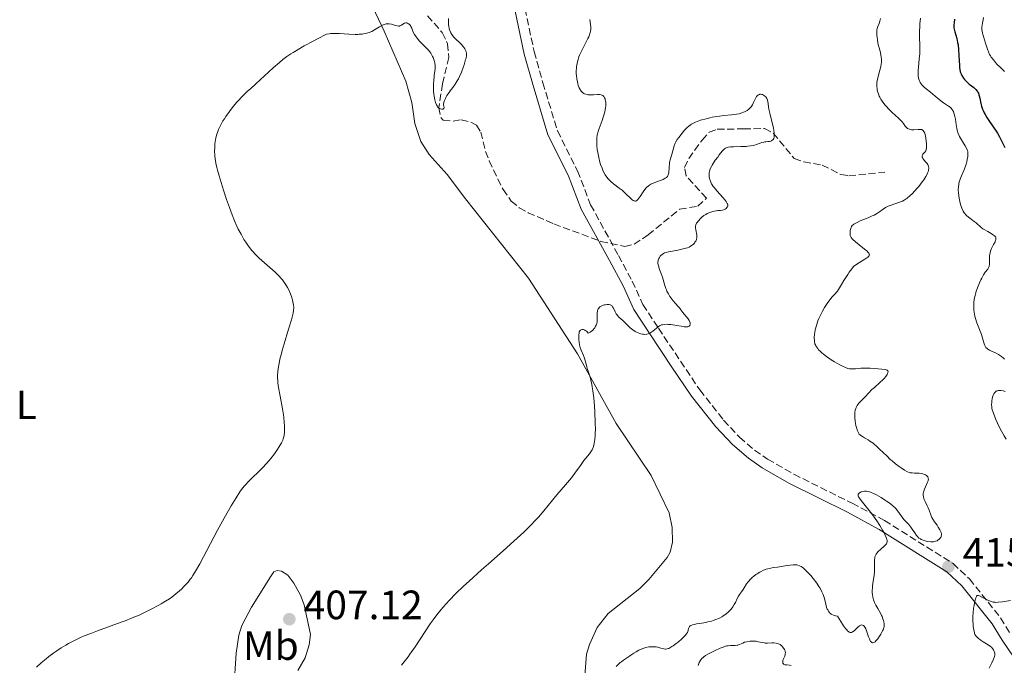
# Model space of a CAD drawing. Units: metres. Extents: x 628939 to 631599, y 4674098 to 4676460.
# Drawn here: x 629732 to 629973, y 4674745 to 4674903 of the extents above; entities that cross this region are included whole.
import ezdxf
from ezdxf.enums import TextEntityAlignment as Align

# ---------------------------------------------------------------- set-up
doc = ezdxf.new("R2010")
doc.units = ezdxf.units.M
doc.header["$MEASUREMENT"] = 0
doc.linetypes.add('DGN Style 3', pattern=[2.435891, 1.739922, -0.695969])
for name, color, linetype, lineweight in [('Barranco lineal', 142, 'DGN Style 3', 13), ('Camino', 7, 'DGN Style 3', 0), ('Cota de punto acotado terreno', 7, 'Continuous', 0), ('Curva de nivel directora', 30, 'Continuous', 30), ('Curva de nivel intermedia', 30, 'Continuous', 0), ('Etiqueta de uso rústico', 92, 'Continuous', 0), ('Línea de cambio de uso (parcela vista)', 92, 'Continuous', 0), ('Margen derecho', 7, 'Continuous', 0), ('Pozo puntual', 7, 'Continuous', 0), ('Punto acotado terreno (símbolo)', 7, 'Continuous', 0)]:
    doc.layers.add(name, color=color, linetype=linetype, lineweight=lineweight)
doc.styles.add('Style-Arial', font='arial.ttf')

# ---------------------------------------------------------------- blocks, each defined once
blk = doc.blocks.new('5PATER')
at = {"layer": 'Pozo puntual', "linetype": 'Continuous', "lineweight": 0}
h = blk.add_hatch(color=51, dxfattribs=at)
edge = h.paths.add_edge_path()
edge.add_ellipse((0, 0), major_axis=(-0.11, -0.111), ratio=0.999422, start_angle=0, end_angle=360)

msp = doc.modelspace()

# ---------------------------------------------------------------- linework, layer by layer
at = {"layer": 'Barranco lineal', "color": 142, "linetype": 'DGN Style 3', "lineweight": 13}
for points in [[(629832.12, 4674904.38, 403.48), (629835.71, 4674900.25, 403.73), (629837.02, 4674897.53, 403.84), (629837.36, 4674894.18, 403.98), (629835.77, 4674887.69, 404.22), (629834.85, 4674881.88, 404.93), (629835.36, 4674879.48, 404.9), (629835.92, 4674878.84, 404.93), (629838.39, 4674878.6, 405.19), (629840.34, 4674878.91, 405.41), (629842.74, 4674878.37, 405.77), (629844.11, 4674877.62, 405.89), (629845.16, 4674875.93, 405.89), (629846.27, 4674871.19, 405.89), (629847.21, 4674868.88, 405.92), (629850.59, 4674861.87, 406.22), (629852.6, 4674859.04, 406.36), (629854.55, 4674857.42, 406.53), (629856.71, 4674856.2, 406.74), (629863.06, 4674853.47, 406.86), (629874.56, 4674849.16, 406.94), (629880.37, 4674847.94, 407.08), (629882.71, 4674848.46, 407.27), (629886.11, 4674850.77, 407.55), (629893.82, 4674857.03, 407.55), (629898.24, 4674857.79, 407.79), (629900.36, 4674859.73, 407.77), (629895.39, 4674865.23, 408.27), (629895.02, 4674867.26, 408.51)], [(629895.02, 4674867.26, 408.51), (629896.04, 4674869.47, 408.53), (629899.3, 4674873.95, 408.66), (629901.05, 4674875.86, 408.87), (629903.03, 4674876.59, 408.99), (629909.49, 4674876.7, 408.75), (629914.6, 4674876.79, 408.99), (629916.72, 4674875.68, 409.21), (629921.87, 4674869.43, 410.18), (629924.22, 4674868.63, 410.58), (629928.71, 4674867.84, 411.37), (629933.24, 4674865.55, 412.11), (629935.22, 4674865.23, 412.32), (629944.06, 4674866.07, 413.04)]]:
    msp.add_polyline3d(points, dxfattribs=at)
at = {"layer": 'Camino', "color": 7, "linetype": 'DGN Style 3', "lineweight": 0}
msp.add_polyline3d([(629855.96, 4674906.12, 406.27), (629858.21, 4674895.61, 407), (629860.33, 4674887.97, 407.64), (629863.92, 4674876.19, 408.15), (629868.82, 4674866.4, 408.12), (629872.02, 4674858.14, 407.54), (629878.84, 4674845.73, 407.36), (629882.2, 4674839.45, 408.33), (629884.83, 4674833.76, 408.98), (629888.62, 4674827.95, 410.05), (629898.77, 4674812.83, 411.97), (629904.59, 4674805.45, 412.56), (629908.49, 4674801.27, 412.97), (629912.18, 4674798.09, 413.22), (629915.36, 4674795.93, 413.4), (629921.76, 4674792.23, 413.79), (629936.04, 4674785.12, 414.73), (629943.96, 4674780.89, 415.15), (629960.75, 4674770.38, 415.31), (629964.77, 4674766.61, 415.47), (629972.39, 4674757.08, 414.43), (629974.86, 4674752.99, 413.74)], dxfattribs=at)
at = {"layer": 'Curva de nivel directora', "color": 30, "linetype": 'Continuous', "lineweight": 30, "elevation": 425, "flags": 128}
for points in [[(629961.1, 4674903.54), (629960.99, 4674902.6), (629960.96, 4674902.13), (629960.96, 4674901.67), (629960.98, 4674901.44), (629961.03, 4674901.1), (629961.2, 4674900.41), (629961.66, 4674898.82), (629961.87, 4674897.83), (629961.96, 4674897.26), (629962.08, 4674896.03), (629962.17, 4674894.75), (629962.25, 4674893.15), (629962.29, 4674892.45)], [(629962.29, 4674892.45), (629962.36, 4674891.61), (629962.41, 4674891.26), (629962.53, 4674890.67), (629962.63, 4674890.34), (629962.71, 4674890.14), (629962.92, 4674889.74), (629963.31, 4674889.12), (629963.56, 4674888.81), (629963.97, 4674888.33), (629964.45, 4674887.87), (629964.71, 4674887.65), (629965.81, 4674886.79), (629966.16, 4674886.47), (629966.33, 4674886.3), (629966.63, 4674885.93), (629966.76, 4674885.73), (629966.94, 4674885.4), (629967.08, 4674885.04), (629967.15, 4674884.77), (629967.28, 4674884.21), (629967.54, 4674882.94), (629967.71, 4674882.25), (629967.95, 4674881.53), (629968.1, 4674881.17), (629968.37, 4674880.61), (629968.57, 4674880.23), (629969.03, 4674879.47), (629969.54, 4674878.72), (629970.59, 4674877.24), (629971.3, 4674876.18), (629971.61, 4674875.69), (629972.13, 4674874.75), (629972.92, 4674873.13), (629973.27, 4674872.44), (629973.45, 4674872.12)]]:
    msp.add_lwpolyline(points, dxfattribs=at)
at = {"layer": 'Curva de nivel intermedia', "color": 30, "linetype": 'Continuous', "lineweight": 0, "flags": 128}
for points, elevation in [([(629833.68, 4674893.68), (629833.48, 4674894.18), (629833.36, 4674894.43), (629833.08, 4674894.93), (629832.91, 4674895.18), (629832.64, 4674895.56), (629832.33, 4674895.94), (629831.63, 4674896.7), (629830.18, 4674898.18), (629829.57, 4674898.87), (629829.32, 4674899.19), (629828.91, 4674899.81), (629828.62, 4674900.37), (629828.23, 4674901.3), (629828.01, 4674901.76), (629827.91, 4674901.95), (629827.74, 4674902.18), (629827.65, 4674902.28), (629827.46, 4674902.43), (629827.18, 4674902.58), (629827.03, 4674902.61), (629826.79, 4674902.63), (629826.56, 4674902.57), (629826.44, 4674902.52), (629826.1, 4674902.28), (629825.76, 4674902.04), (629825.57, 4674901.95), (629825.36, 4674901.88), (629825.24, 4674901.86), (629825.06, 4674901.85), (629824.65, 4674901.9), (629824.2, 4674902.02), (629823.59, 4674902.2), (629823.29, 4674902.28), (629822.71, 4674902.39), (629822.42, 4674902.41), (629821.97, 4674902.37), (629821.49, 4674902.24), (629821.24, 4674902.14), (629820.96, 4674902.01), (629820.38, 4674901.69), (629819.11, 4674900.92), (629818.45, 4674900.56), (629817.85, 4674900.29), (629817.53, 4674900.17), (629817.02, 4674900.03), (629816.44, 4674899.92), (629816.12, 4674899.88), (629815.41, 4674899.83), (629815.01, 4674899.82), (629814.36, 4674899.82), (629812.83, 4674899.88), (629810.59, 4674899.99), (629809.49, 4674900.02), (629808.47, 4674899.99), (629808.01, 4674899.95), (629807.39, 4674899.85), (629805.2, 4674898.75), (629804.11, 4674898.17), (629801.92, 4674896.98), (629800.43, 4674896.14), (629799.18, 4674895.39), (629798.64, 4674895.05), (629797.66, 4674894.39), (629797.05, 4674893.94), (629796.65, 4674893.63), (629795.84, 4674892.96), (629794.35, 4674891.62), (629792.21, 4674889.64), (629791.14, 4674888.66), (629790.1, 4674887.73), (629788.74, 4674886.53), (629788.07, 4674885.91), (629787.07, 4674884.94), (629786.56, 4674884.43), (629785.88, 4674883.7), (629785.43, 4674883.2), (629784.55, 4674882.15), (629783.61, 4674880.95), (629782.75, 4674879.76), (629782.37, 4674879.19), (629782.02, 4674878.63), (629781.41, 4674877.55), (629781.24, 4674877.2), (629780.93, 4674876.51), (629780.68, 4674875.84), (629780.53, 4674875.39), (629780.3, 4674874.51), (629780.2, 4674874.01), (629780.07, 4674873.01), (629780.01, 4674872.02), (629780, 4674871.38), (629780.06, 4674870.13), (629780.14, 4674869.34), (629780.2, 4674868.93), (629780.31, 4674868.3), (629780.55, 4674867.23), (629780.7, 4674866.62), (629781.1, 4674865.18), (629781.83, 4674862.78), (629782.25, 4674861.45)], 405), ([(629837.23, 4674903.74), (629837.2, 4674902.94), (629837.25, 4674902.16), (629837.3, 4674901.78), (629837.37, 4674901.42), (629837.43, 4674901.2), (629837.58, 4674900.76), (629837.85, 4674900.17), (629838.07, 4674899.8), (629838.22, 4674899.58), (629838.55, 4674899.16), (629838.74, 4674898.94), (629839.14, 4674898.53), (629839.94, 4674897.79), (629840.31, 4674897.43), (629840.79, 4674896.87), (629841.06, 4674896.5), (629841.21, 4674896.25), (629841.45, 4674895.78), (629841.57, 4674895.48), (629841.61, 4674895.32), (629841.64, 4674895.07), (629841.63, 4674894.61), (629841.53, 4674894.01), (629841.44, 4674893.64), (629841.08, 4674892.4), (629840.83, 4674891.69), (629840.4, 4674890.58), (629839.92, 4674889.48), (629839.66, 4674888.97), (629839.4, 4674888.49), (629838.86, 4674887.62), (629838.33, 4674886.86), (629837.67, 4674886), (629837.39, 4674885.62), (629836.87, 4674884.85), (629836.61, 4674884.41), (629836.47, 4674884.13), (629836.25, 4674883.66), (629836.11, 4674883.25), (629836.06, 4674883.07), (629836.02, 4674882.82), (629836.04, 4674882.47), (629836.08, 4674882.24), (629836.15, 4674881.96), (629836.16, 4674881.83), (629836.12, 4674881.67), (629835.91, 4674881.53), (629835.8, 4674881.51), (629835.62, 4674881.51), (629835.3, 4674881.57), (629835.09, 4674881.66), (629834.98, 4674881.73), (629834.82, 4674881.84), (629834.56, 4674882.12), (629834.44, 4674882.3), (629834.27, 4674882.6), (629834.05, 4674883.15), (629833.87, 4674883.82), (629833.8, 4674884.2), (629833.71, 4674884.75), (629833.66, 4674885.14), (629833.6, 4674885.97), (629833.57, 4674886.93), (629833.59, 4674887.9), (629833.62, 4674888.38), (629833.77, 4674889.72), (629833.91, 4674890.84), (629833.96, 4674891.37), (629833.97, 4674892.16), (629833.9, 4674892.84), (629833.83, 4674893.18), (629833.68, 4674893.68)], 405), ([(629871.81, 4674903.45), (629872.01, 4674902.24), (629872.07, 4674901.68), (629872.08, 4674901.21), (629872.07, 4674900.97), (629872.02, 4674900.6), (629871.85, 4674899.98), (629871.57, 4674899.25), (629871.37, 4674898.82), (629870.87, 4674897.84), (629870.09, 4674896.33), (629869.7, 4674895.52), (629869.34, 4674894.7), (629869.18, 4674894.29), (629868.97, 4674893.68), (629868.81, 4674893.09), (629868.72, 4674892.7), (629868.6, 4674891.94), (629868.56, 4674891.57), (629868.52, 4674890.86), (629868.53, 4674890.18), (629868.56, 4674889.75), (629868.66, 4674888.93), (629868.79, 4674888.18), (629868.87, 4674887.83), (629869.01, 4674887.35), (629869.25, 4674886.7), (629869.45, 4674886.33), (629869.56, 4674886.16), (629869.73, 4674885.93), (629869.92, 4674885.72), (629870.05, 4674885.6), (629870.34, 4674885.39), (629870.5, 4674885.3), (629870.83, 4674885.16), (629871.2, 4674885.07), (629871.46, 4674885.03), (629872.04, 4674885), (629872.74, 4674885.06), (629873.72, 4674885.13), (629874.18, 4674885.12), (629874.6, 4674885.05), (629874.79, 4674884.98), (629875.04, 4674884.84), (629875.26, 4674884.63), (629875.38, 4674884.46), (629875.45, 4674884.33), (629875.57, 4674884.04), (629875.63, 4674883.8), (629875.72, 4674883.27), (629875.74, 4674882.68)], 410), ([(629943.01, 4674903.67), (629942.83, 4674903.03), (629942.64, 4674902.5), (629942.31, 4674901.71), (629942.16, 4674901.24), (629942.1, 4674900.94), (629942.08, 4674900.72), (629942.08, 4674900.21), (629942.11, 4674899.54), (629942.14, 4674899.15), (629942.23, 4674898.5), (629942.36, 4674897.77), (629942.45, 4674897.38), (629942.66, 4674896.56), (629942.97, 4674895.39), (629943.09, 4674894.78), (629943.18, 4674894.16), (629943.21, 4674893.84), (629943.23, 4674893.37), (629943.21, 4674892.9), (629943.17, 4674892.59), (629943.07, 4674891.97), (629942.86, 4674891.07), (629942.41, 4674889.48), (629942.32, 4674889.14), (629942.2, 4674888.53), (629942.13, 4674887.99), (629942.1, 4674887.67), (629942.11, 4674887.08), (629942.16, 4674886.54), (629942.2, 4674886.27), (629942.28, 4674885.88), (629942.47, 4674885.28), (629942.69, 4674884.72), (629942.83, 4674884.43), (629943.08, 4674883.98), (629943.56, 4674883.24), (629944.11, 4674882.53), (629944.42, 4674882.16), (629944.93, 4674881.61), (629945.75, 4674880.78), (629946.62, 4674880), (629947.37, 4674879.32), (629947.72, 4674878.99), (629948.18, 4674878.49), (629948.58, 4674878), (629949.03, 4674877.38), (629949.25, 4674877.11), (629949.49, 4674876.89), (629949.62, 4674876.79), (629949.83, 4674876.67), (629950.06, 4674876.59), (629950.22, 4674876.55)], 415), ([(629952.82, 4674903.77), (629952.65, 4674902.41), (629952.58, 4674901.69), (629952.52, 4674900.58), (629952.52, 4674900.02), (629952.56, 4674898.88), (629952.63, 4674897.31), (629952.65, 4674896.48), (629952.63, 4674895.61), (629952.6, 4674895.16), (629952.47, 4674893.76), (629952.25, 4674891.86), (629952.18, 4674890.95), (629952.18, 4674890.08), (629952.21, 4674889.67), (629952.31, 4674889.1), (629952.48, 4674888.58), (629952.62, 4674888.27), (629952.73, 4674888.06), (629952.98, 4674887.69), (629953.19, 4674887.42), (629953.65, 4674886.94), (629954.16, 4674886.49), (629955.22, 4674885.66), (629956.34, 4674884.74), (629957.73, 4674883.59), (629958.39, 4674883.09), (629959.65, 4674882.26), (629960.02, 4674881.97), (629960.19, 4674881.81), (629960.51, 4674881.46), (629960.64, 4674881.26), (629960.83, 4674880.93), (629960.98, 4674880.56), (629961.06, 4674880.28), (629961.2, 4674879.69), (629961.32, 4674879.06), (629961.5, 4674877.75), (629961.67, 4674876.82), (629961.77, 4674876.38), (629962.03, 4674875.58), (629962.33, 4674874.87)], 420), ([(629968.21, 4674903.91), (629968.11, 4674903.35), (629967.93, 4674902.52), (629967.85, 4674902.06), (629967.81, 4674901.58), (629967.8, 4674901.32), (629967.83, 4674900.93), (629967.86, 4674900.67), (629967.97, 4674900.12), (629968.19, 4674899.28), (629968.71, 4674897.66), (629969.16, 4674896.21), (629969.4, 4674895.54), (629969.71, 4674894.88), (629969.9, 4674894.55), (629970.11, 4674894.22), (629970.61, 4674893.55), (629971.17, 4674892.9), (629971.56, 4674892.48), (629972.34, 4674891.71), (629973.38, 4674890.71)], 430), ([(629910.38, 4674881.23), (629910.78, 4674881.53), (629911.1, 4674881.86), (629911.29, 4674882.09), (629911.62, 4674882.59), (629911.91, 4674883.19), (629912.27, 4674883.98), (629912.45, 4674884.33), (629912.63, 4674884.61), (629912.73, 4674884.73), (629912.89, 4674884.88), (629913.15, 4674885.06), (629913.35, 4674885.13), (629913.45, 4674885.15), (629913.62, 4674885.16), (629913.94, 4674885.12), (629914.1, 4674885.08), (629914.35, 4674884.97), (629914.6, 4674884.82), (629914.71, 4674884.72), (629914.92, 4674884.51), (629915.02, 4674884.38), (629915.14, 4674884.17), (629915.24, 4674883.94), (629915.38, 4674883.41), (629915.64, 4674881.52), (629915.71, 4674881.19), (629915.86, 4674880.51), (629916.51, 4674878.2), (629916.8, 4674876.94), (629916.91, 4674876.3), (629916.99, 4674875.69), (629917, 4674875.41), (629916.99, 4674874.88), (629916.95, 4674874.65), (629916.86, 4674874.35), (629916.72, 4674874.11), (629916.6, 4674873.98), (629916.51, 4674873.91), (629916.31, 4674873.79), (629916.15, 4674873.73), (629915.79, 4674873.64), (629915.41, 4674873.58), (629914.91, 4674873.54), (629914.67, 4674873.52), (629914.42, 4674873.48), (629913.96, 4674873.37), (629913.54, 4674873.23), (629913.01, 4674873.02), (629912.73, 4674872.91), (629912.12, 4674872.72), (629911.78, 4674872.64), (629911.19, 4674872.53), (629910.51, 4674872.45), (629910.12, 4674872.42), (629908.81, 4674872.38), (629907.02, 4674872.34), (629906.28, 4674872.31), (629905.7, 4674872.23), (629905.46, 4674872.17), (629905.18, 4674872.06), (629905.05, 4674871.98), (629904.79, 4674871.79), (629904.61, 4674871.63), (629904.23, 4674871.21), (629903.52, 4674870.34), (629903.13, 4674869.82), (629902.55, 4674869.02), (629902.02, 4674868.23), (629901.8, 4674867.86), (629901.61, 4674867.52), (629901.31, 4674866.9), (629901.13, 4674866.36), (629901.06, 4674866.03), (629901.03, 4674865.8), (629901.02, 4674865.36), (629901.05, 4674864.9), (629901.1, 4674864.66), (629901.19, 4674864.28), (629901.34, 4674863.88), (629901.43, 4674863.67), (629901.66, 4674863.23), (629901.81, 4674863), (629902.06, 4674862.64), (629902.35, 4674862.26), (629903.02, 4674861.46), (629904.43, 4674859.91), (629904.99, 4674859.24), (629905.2, 4674858.96), (629905.31, 4674858.78), (629905.48, 4674858.48), (629905.53, 4674858.35), (629905.59, 4674858.11), (629905.6, 4674857.9), (629905.57, 4674857.78), (629905.47, 4674857.56), (629905.39, 4674857.45), (629905.19, 4674857.24), (629904.94, 4674857.07), (629904.55, 4674856.89), (629904.34, 4674856.82)], 410), ([(629875.74, 4674882.68), (629875.72, 4674882.25), (629875.69, 4674881.96), (629875.6, 4674881.36), (629875.49, 4674880.84), (629875.19, 4674879.79), (629874.84, 4674878.75), (629874.35, 4674877.43), (629874.13, 4674876.82), (629873.89, 4674876.08), (629873.79, 4674875.73), (629873.67, 4674875.21), (629873.56, 4674874.43), (629873.52, 4674873.57), (629873.54, 4674873.1), (629873.57, 4674872.65), (629873.67, 4674871.67), (629873.79, 4674870.9), (629874.02, 4674869.71), (629874.31, 4674868.54), (629874.48, 4674867.98), (629874.82, 4674867.06), (629875, 4674866.62), (629875.3, 4674866.01), (629875.62, 4674865.45), (629875.79, 4674865.18), (629876.06, 4674864.8), (629876.25, 4674864.56), (629876.65, 4674864.12), (629876.96, 4674863.81), (629877.63, 4674863.25), (629879.04, 4674862.22), (629879.72, 4674861.7), (629880.05, 4674861.41), (629880.68, 4674860.83), (629881.76, 4674859.77), (629882.2, 4674859.37), (629882.45, 4674859.19), (629882.57, 4674859.13), (629882.73, 4674859.06), (629882.93, 4674859.03), (629883.03, 4674859.05), (629883.23, 4674859.12), (629883.36, 4674859.21), (629883.63, 4674859.48), (629883.79, 4674859.69), (629884.15, 4674860.19), (629884.92, 4674861.34), (629885.31, 4674861.88), (629885.65, 4674862.29), (629885.83, 4674862.47), (629886.1, 4674862.71), (629886.54, 4674863.02), (629886.79, 4674863.16), (629887.35, 4674863.43), (629888.36, 4674863.81), (629889.31, 4674864.16), (629889.75, 4674864.34), (629890.31, 4674864.62), (629890.58, 4674864.8), (629890.69, 4674864.9), (629890.84, 4674865.09), (629890.96, 4674865.32), (629891.01, 4674865.45), (629891.14, 4674865.97), (629891.19, 4674866.3), (629891.26, 4674866.9), (629891.34, 4674868.55), (629891.6, 4674869.37), (629891.99, 4674870.72), (629892.49, 4674872.58), (629892.72, 4674873.24), (629892.87, 4674873.54), (629893.2, 4674874.09), (629893.59, 4674874.6), (629894.44, 4674875.62), (629895.03, 4674876.35), (629895.36, 4674876.73), (629895.74, 4674877.11), (629895.96, 4674877.3), (629896.45, 4674877.67), (629896.73, 4674877.84), (629897.2, 4674878.1), (629897.73, 4674878.35), (629898.11, 4674878.51), (629898.94, 4674878.8), (629900.28, 4674879.19), (629901.19, 4674879.42), (629901.79, 4674879.54), (629902.95, 4674879.76), (629903.56, 4674879.84), (629904.66, 4674879.97), (629906.52, 4674880.13), (629907.33, 4674880.22), (629907.71, 4674880.27), (629908.42, 4674880.42), (629909.07, 4674880.61), (629909.47, 4674880.76), (629909.71, 4674880.86), (629910.16, 4674881.1), (629910.38, 4674881.23)], 410), ([(629950.22, 4674876.55), (629950.57, 4674876.5), (629951.12, 4674876.49), (629952.2, 4674876.57), (629952.62, 4674876.58), (629952.81, 4674876.57), (629953.07, 4674876.51), (629953.31, 4674876.39), (629953.42, 4674876.3), (629953.61, 4674876.07), (629953.7, 4674875.91), (629953.82, 4674875.64), (629953.93, 4674875.3), (629954.1, 4674874.49), (629954.2, 4674873.6), (629954.23, 4674873.2), (629954.24, 4674872.47), (629954.22, 4674872.01), (629954.18, 4674871.74), (629954.15, 4674871.59), (629954.07, 4674871.35), (629954.02, 4674871.26), (629953.91, 4674871.11), (629953.56, 4674870.79), (629953.41, 4674870.6), (629953.35, 4674870.49), (629953.27, 4674870.31), (629953.21, 4674870.02), (629953.21, 4674869.82), (629953.23, 4674869.72), (629953.27, 4674869.58), (629953.35, 4674869.43), (629953.56, 4674869.15), (629954.12, 4674868.58), (629954.39, 4674868.26), (629954.59, 4674867.95), (629954.67, 4674867.78), (629954.75, 4674867.5), (629954.79, 4674867.19), (629954.79, 4674867.03), (629954.74, 4674866.66), (629954.7, 4674866.47), (629954.6, 4674866.15), (629954.46, 4674865.81), (629954.08, 4674865.07), (629953.58, 4674864.27), (629953.2, 4674863.72), (629952.36, 4674862.64), (629952.03, 4674862.24), (629951.36, 4674861.51), (629950.7, 4674860.84), (629950.29, 4674860.44), (629949.53, 4674859.78), (629949.05, 4674859.42), (629948.82, 4674859.28), (629948.4, 4674859.04), (629948.1, 4674858.91), (629947.46, 4674858.68), (629946.24, 4674858.31), (629945.57, 4674858.07), (629944.89, 4674857.79), (629944.56, 4674857.62), (629944.24, 4674857.43), (629943.61, 4674857.02), (629942.72, 4674856.41), (629942.23, 4674856.09), (629941.42, 4674855.62), (629940.96, 4674855.39), (629939.98, 4674854.96), (629938.04, 4674854.18), (629937.25, 4674853.83), (629936.93, 4674853.66), (629936.43, 4674853.35), (629936.3, 4674853.24), (629936.09, 4674853.04), (629935.93, 4674852.82), (629935.84, 4674852.68), (629935.72, 4674852.37), (629935.59, 4674851.85), (629935.55, 4674851.58), (629935.53, 4674851.17), (629935.56, 4674850.79), (629935.6, 4674850.61), (629935.71, 4674850.28), (629935.79, 4674850.13), (629936.02, 4674849.82), (629936.24, 4674849.6), (629936.83, 4674849.08), (629937.77, 4674848.36), (629939.11, 4674847.31), (629939.66, 4674846.84), (629940, 4674846.49), (629940.12, 4674846.33), (629940.23, 4674846.12), (629940.26, 4674845.91), (629940.24, 4674845.81), (629940.17, 4674845.66), (629940.1, 4674845.55), (629939.89, 4674845.34), (629939.67, 4674845.16), (629939.13, 4674844.79)], 415), ([(629962.33, 4674874.87), (629962.56, 4674874.44), (629963.04, 4674873.64), (629963.75, 4674872.56), (629964.05, 4674872), (629964.2, 4674871.61), (629964.26, 4674871.4), (629964.33, 4674871.07), (629964.36, 4674870.72), (629964.37, 4674870.48), (629964.35, 4674869.98), (629964.24, 4674869.19), (629964.12, 4674868.65), (629964.03, 4674868.3), (629963.81, 4674867.6), (629963.39, 4674866.51), (629962.83, 4674865.23), (629962.59, 4674864.66), (629962.32, 4674863.88), (629962.2, 4674863.4), (629962.13, 4674863.1), (629962.05, 4674862.5), (629962.02, 4674861.91), (629962.02, 4674861.6), (629962.05, 4674861.11), (629962.17, 4674860.26), (629962.33, 4674859.38), (629962.44, 4674858.91), (629962.61, 4674858.23), (629962.9, 4674857.28), (629963.11, 4674856.77), (629963.23, 4674856.54), (629963.48, 4674856.13), (629963.68, 4674855.88), (629963.83, 4674855.72), (629964.16, 4674855.4), (629964.86, 4674854.84), (629965.9, 4674854.06), (629966.39, 4674853.68), (629967.62, 4674852.6), (629968.07, 4674852.25), (629968.33, 4674852.08), (629969.23, 4674851.56), (629970.05, 4674851.11), (629970.42, 4674850.89), (629970.86, 4674850.56), (629971.02, 4674850.41), (629971.1, 4674850.3), (629971.21, 4674850.09), (629971.24, 4674849.98), (629971.25, 4674849.77), (629971.22, 4674849.54), (629971.17, 4674849.38), (629971.02, 4674849.03), (629970.68, 4674848.38), (629970.19, 4674847.45), (629969.99, 4674847), (629969.91, 4674846.8), (629969.8, 4674846.4), (629969.74, 4674846.01), (629969.71, 4674845.74), (629969.7, 4674845.15), (629969.7, 4674844.11), (629969.67, 4674843.58), (629969.59, 4674843.11), (629969.54, 4674842.9), (629969.46, 4674842.72), (629969.25, 4674842.4), (629968.63, 4674841.61), (629968.21, 4674840.98), (629967.78, 4674840.22), (629967.55, 4674839.77), (629967.21, 4674839.04), (629966.72, 4674837.85), (629966.43, 4674837.02), (629966.31, 4674836.6), (629966.14, 4674835.98), (629966.01, 4674835.38), (629965.94, 4674834.98), (629965.85, 4674834.21), (629965.83, 4674833.83), (629965.82, 4674833.08), (629965.87, 4674832.34), (629965.94, 4674831.85), (629966.12, 4674830.88), (629966.26, 4674830.34), (629966.6, 4674829.27), (629967.68, 4674826.39), (629968.03, 4674825.27), (629968.36, 4674824.14), (629968.52, 4674823.71), (629968.61, 4674823.52), (629968.81, 4674823.21), (629969.06, 4674822.95), (629969.25, 4674822.8), (629969.7, 4674822.54), (629970.33, 4674822.27), (629970.98, 4674822), (629971.33, 4674821.84), (629971.88, 4674821.54), (629972.37, 4674821.21)], 420), ([(629782.25, 4674861.45), (629782.93, 4674859.41), (629783.62, 4674857.44), (629783.95, 4674856.53), (629784.27, 4674855.69), (629784.87, 4674854.2), (629785.44, 4674852.93), (629785.79, 4674852.19), (629786.46, 4674850.91), (629787.18, 4674849.68), (629787.64, 4674848.97), (629787.93, 4674848.53), (629788.52, 4674847.72), (629789.1, 4674846.98), (629789.41, 4674846.62), (629789.93, 4674846.05), (629790.9, 4674845.1), (629794.77, 4674841.63), (629795.75, 4674840.68), (629796.27, 4674840.12), (629796.57, 4674839.76), (629797.11, 4674839.05), (629797.6, 4674838.3), (629797.83, 4674837.91), (629798.15, 4674837.31), (629798.57, 4674836.37), (629798.91, 4674835.43), (629799.08, 4674834.8), (629799.25, 4674833.99), (629799.3, 4674833.6), (629799.34, 4674833.09), (629799.34, 4674832.82), (629799.31, 4674832.39), (629799.19, 4674831.62), (629798.96, 4674830.61), (629798.8, 4674829.99), (629798.11, 4674827.68), (629797.03, 4674824.13), (629796.54, 4674822.46), (629796.33, 4674821.72), (629795.99, 4674820.39), (629795.75, 4674819.27), (629795.63, 4674818.61), (629795.46, 4674817.45), (629795.39, 4674816.41), (629795.4, 4674815.88), (629795.45, 4674815.02), (629795.5, 4674814.54), (629795.66, 4674813.42), (629796.03, 4674811.33), (629796.59, 4674808.23), (629796.82, 4674806.78), (629796.91, 4674806.13), (629797.03, 4674804.98), (629797.09, 4674804), (629797.1, 4674803.44), (629797.08, 4674802.5), (629797, 4674801.74), (629796.93, 4674801.4), (629796.76, 4674800.87), (629796.65, 4674800.59), (629796.33, 4674799.94), (629795.72, 4674798.84), (629795.32, 4674798.21), (629794.61, 4674797.17), (629793.75, 4674796.06), (629793.26, 4674795.48), (629792.73, 4674794.89), (629791.59, 4674793.7), (629788.32, 4674790.48), (629787.53, 4674789.65), (629787.19, 4674789.27), (629786.57, 4674788.48), (629786.16, 4674787.9), (629785.25, 4674786.47), (629784.08, 4674784.51), (629783.42, 4674783.36), (629782.35, 4674781.49), (629780.71, 4674778.51), (629776.38, 4674770.34), (629775.31, 4674768.47), (629774.68, 4674767.47), (629774.29, 4674766.89), (629774.02, 4674766.53), (629773.49, 4674765.85), (629773.19, 4674765.49), (629772.55, 4674764.8), (629771.89, 4674764.14), (629771.43, 4674763.73), (629770.49, 4674762.93), (629769.48, 4674762.16), (629768.93, 4674761.78), (629768, 4674761.18), (629766.92, 4674760.54), (629766.31, 4674760.19), (629764.42, 4674759.18), (629763.32, 4674758.63), (629761.49, 4674757.78), (629759.43, 4674756.9), (629758.32, 4674756.46), (629757.15, 4674756.02)], 405), ([(629904.34, 4674856.82), (629903.85, 4674856.74), (629903.16, 4674856.7), (629902.81, 4674856.67), (629902.28, 4674856.59), (629901.92, 4674856.5), (629901.23, 4674856.28), (629900.56, 4674855.97), (629900.23, 4674855.79), (629899.75, 4674855.47), (629899.27, 4674855.08), (629898.96, 4674854.8), (629898.4, 4674854.21), (629898.09, 4674853.8), (629897.96, 4674853.6), (629897.81, 4674853.26), (629897.73, 4674852.9), (629897.71, 4674852.7), (629897.71, 4674852.49), (629897.75, 4674852.04), (629897.99, 4674850.73), (629898.03, 4674850.26), (629898.02, 4674850.05), (629897.96, 4674849.75), (629897.91, 4674849.6), (629897.76, 4674849.27), (629897.56, 4674848.95), (629897.44, 4674848.78), (629897.21, 4674848.52), (629896.92, 4674848.26), (629896.76, 4674848.14), (629896.37, 4674847.9), (629896.14, 4674847.79), (629895.76, 4674847.63), (629895.34, 4674847.49), (629894.38, 4674847.24), (629893.36, 4674847.04), (629892.06, 4674846.82), (629891.49, 4674846.72), (629891.13, 4674846.65), (629890.55, 4674846.5), (629890.11, 4674846.35), (629889.88, 4674846.24), (629889.52, 4674845.99), (629889.2, 4674845.69), (629889.05, 4674845.53), (629888.86, 4674845.26), (629888.7, 4674844.98), (629888.64, 4674844.83), (629888.56, 4674844.56), (629888.53, 4674844.42), (629888.5, 4674844.2), (629888.52, 4674843.83), (629888.59, 4674843.41), (629888.65, 4674843.17), (629888.91, 4674842.34), (629889.37, 4674841.07), (629889.6, 4674840.4), (629890.2, 4674838.36), (629890.43, 4674837.68), (629890.57, 4674837.34), (629890.72, 4674837), (629891.07, 4674836.34), (629891.45, 4674835.71), (629891.71, 4674835.32), (629892.25, 4674834.61), (629892.82, 4674833.96), (629893.49, 4674833.26), (629893.78, 4674832.94), (629894.15, 4674832.45), (629894.64, 4674831.75), (629894.92, 4674831.39), (629895.88, 4674830.23), (629896.15, 4674829.84), (629896.26, 4674829.64), (629896.39, 4674829.28), (629896.42, 4674829.11), (629896.41, 4674828.87), (629896.35, 4674828.66), (629896.29, 4674828.57), (629896.12, 4674828.42), (629896.01, 4674828.36), (629895.8, 4674828.3), (629895.54, 4674828.27), (629895.35, 4674828.27), (629894.92, 4674828.31), (629894.19, 4674828.42), (629893.16, 4674828.62), (629892.66, 4674828.71), (629891.65, 4674828.84), (629891.08, 4674828.88), (629890.73, 4674828.89), (629890.12, 4674828.87), (629889.62, 4674828.8), (629889.39, 4674828.74), (629889.06, 4674828.6), (629888.89, 4674828.51), (629888.53, 4674828.27), (629887.22, 4674827.21), (629886.74, 4674826.89), (629886.49, 4674826.75)], 410), ([(629939.13, 4674844.79), (629937.19, 4674843.62), (629936.85, 4674843.39), (629936.68, 4674843.25), (629936.41, 4674843.01), (629935.94, 4674842.46), (629935.33, 4674841.63), (629934.96, 4674841.07), (629934.03, 4674839.6), (629933.46, 4674838.67), (629932.46, 4674836.98), (629931.66, 4674836.13), (629931.18, 4674835.58), (629930.33, 4674834.52), (629929.95, 4674834.01), (629929.29, 4674833.03), (629928.75, 4674832.09), (629928.44, 4674831.49), (629927.92, 4674830.35), (629927.68, 4674829.73), (629927.3, 4674828.58), (629927.03, 4674827.52), (629926.91, 4674826.86), (629926.85, 4674826.44), (629926.79, 4674825.67), (629926.8, 4674824.96), (629926.84, 4674824.63), (629926.95, 4674824.15), (629927.14, 4674823.67), (629927.27, 4674823.43), (629927.62, 4674822.94), (629927.83, 4674822.69), (629928.21, 4674822.3), (629928.66, 4674821.89), (629929, 4674821.62), (629929.74, 4674821.05), (629930.94, 4674820.22), (629931.75, 4674819.71), (629932.26, 4674819.4), (629933.21, 4674818.86), (629933.66, 4674818.63), (629934.42, 4674818.29), (629935.02, 4674818.09), (629935.37, 4674818.03), (629935.59, 4674818), (629936.03, 4674818), (629936.84, 4674818.04), (629938.19, 4674818.14), (629939.02, 4674818.16), (629940.48, 4674818.14), (629941.49, 4674818.09), (629943.29, 4674817.95), (629944.11, 4674817.83), (629944.4, 4674817.76), (629944.61, 4674817.66), (629944.78, 4674817.52), (629944.85, 4674817.28), (629944.82, 4674817.09), (629944.71, 4674816.77), (629944.61, 4674816.59), (629944.31, 4674816.15), (629943.9, 4674815.66), (629943.65, 4674815.4), (629942.77, 4674814.59), (629941.48, 4674813.46), (629940.88, 4674812.91), (629940.12, 4674812.11), (629939.22, 4674811.12), (629938.74, 4674810.64), (629938.06, 4674809.99), (629937.72, 4674809.64), (629937.41, 4674809.26), (629937.26, 4674809.04), (629937.01, 4674808.58), (629936.91, 4674808.32), (629936.78, 4674807.9), (629936.71, 4674807.43), (629936.68, 4674807.09), (629936.67, 4674806.39), (629936.69, 4674806.03), (629936.76, 4674805.31), (629936.87, 4674804.61), (629936.96, 4674804.17), (629937.16, 4674803.4), (629937.27, 4674803.04), (629937.35, 4674802.83), (629937.51, 4674802.47), (629937.6, 4674802.32), (629937.8, 4674802.06), (629938.02, 4674801.84), (629938.18, 4674801.71), (629938.57, 4674801.45), (629939.1, 4674801.14), (629939.94, 4674800.64), (629940.41, 4674800.33), (629941.16, 4674799.79), (629941.56, 4674799.48), (629941.96, 4674799.14), (629942.78, 4674798.37), (629944.5, 4674796.68), (629945.38, 4674795.86)], 415), ([(629886.49, 4674826.75), (629886.24, 4674826.64), (629886.08, 4674826.58), (629885.76, 4674826.5), (629885.27, 4674826.44), (629884.95, 4674826.45), (629884.74, 4674826.47), (629884.33, 4674826.55), (629884.1, 4674826.61), (629883.65, 4674826.77), (629883.22, 4674826.97), (629882.93, 4674827.14), (629882.37, 4674827.53), (629881.75, 4674828.07), (629880.9, 4674828.88), (629880.44, 4674829.3), (629879.96, 4674829.72), (629879.32, 4674830.29), (629879.02, 4674830.58), (629878.61, 4674831.02), (629878.43, 4674831.26), (629878.27, 4674831.49), (629878, 4674831.97), (629877.6, 4674832.85), (629877.41, 4674833.2), (629877.2, 4674833.46), (629877.08, 4674833.55), (629876.99, 4674833.6), (629876.8, 4674833.68), (629876.59, 4674833.73), (629876.43, 4674833.74), (629876.07, 4674833.73), (629875.64, 4674833.68), (629875.42, 4674833.64), (629875.08, 4674833.55), (629874.75, 4674833.42), (629874.59, 4674833.34), (629874.31, 4674833.16), (629874.18, 4674833.05), (629874.02, 4674832.87), (629873.89, 4674832.66), (629873.83, 4674832.51), (629873.74, 4674832.19), (629873.67, 4674831.65), (629873.67, 4674830.55), (629873.64, 4674829.89), (629873.6, 4674829.57), (629873.51, 4674829.12), (629873.35, 4674828.67), (629873.26, 4674828.45), (629873.03, 4674828.05), (629872.9, 4674827.85), (629872.67, 4674827.56), (629872.4, 4674827.3), (629872.25, 4674827.18), (629871.91, 4674826.96), (629871.73, 4674826.87), (629871.43, 4674826.76), (629871.19, 4674827.03), (629871.03, 4674827.18), (629870.73, 4674827.41), (629870.59, 4674827.48), (629870.32, 4674827.59), (629870.08, 4674827.62), (629869.93, 4674827.61), (629869.68, 4674827.54), (629869.56, 4674827.47), (629869.38, 4674827.28), (629869.25, 4674827.02), (629869.2, 4674826.81), (629869.13, 4674826.26), (629869.12, 4674825.57), (629869.13, 4674825.18), (629869.2, 4674824.56), (629869.31, 4674823.9), (629869.39, 4674823.57), (629869.49, 4674823.23), (629869.73, 4674822.56), (629870.26, 4674821.25), (629870.5, 4674820.62), (629870.78, 4674819.73), (629871.07, 4674818.61), (629871.22, 4674818.05), (629871.49, 4674817.21), (629871.89, 4674815.97), (629872.08, 4674815.27), (629872.33, 4674814.21), (629872.44, 4674813.62), (629872.6, 4674812.64), (629872.81, 4674810.92), (629872.98, 4674808.89), (629873.07, 4674807.47), (629873.18, 4674804.79), (629873.19, 4674803.15), (629873.16, 4674802.24), (629873.13, 4674801.69), (629873.04, 4674800.69), (629872.9, 4674799.77), (629872.81, 4674799.34), (629872.63, 4674798.74), (629872.4, 4674798.18)], 410), ([(629972.37, 4674821.21), (629972.62, 4674821.02), (629972.99, 4674820.71), (629973.35, 4674820.35)], 420), ([(629973.51, 4674812.46), (629973.03, 4674812.59), (629972.47, 4674812.71), (629972.23, 4674812.73), (629971.89, 4674812.73), (629971.6, 4674812.66), (629971.46, 4674812.6), (629971.34, 4674812.53), (629971.11, 4674812.36), (629970.96, 4674812.19), (629970.75, 4674811.89), (629970.57, 4674811.53), (629970.5, 4674811.33), (629970.43, 4674811.11), (629970.32, 4674810.65), (629970.25, 4674810.17), (629970.21, 4674809.84), (629970.19, 4674809.23), (629970.21, 4674808.68), (629970.25, 4674808.41), (629970.36, 4674807.96), (629970.63, 4674807.13), (629971.26, 4674805.59), (629971.65, 4674804.71), (629972.31, 4674803.34), (629972.93, 4674802.16), (629973.24, 4674801.61), (629973.72, 4674800.82)], 420), ([(629872.4, 4674798.18), (629872.27, 4674797.92), (629872.11, 4674797.68), (629871.76, 4674797.2), (629870.88, 4674796.18), (629870.38, 4674795.55), (629869.54, 4674794.38), (629868.18, 4674792.44), (629867.36, 4674791.35), (629866.9, 4674790.78), (629865.92, 4674789.6), (629863.79, 4674787.14), (629862.72, 4674785.87), (629860.57, 4674783.23), (629859.27, 4674781.73), (629858.24, 4674780.62), (629857.67, 4674780.03), (629856.72, 4674779.08), (629855.65, 4674778.05), (629853.24, 4674775.83), (629850.6, 4674773.48), (629847.03, 4674770.33), (629845.32, 4674768.83), (629842.27, 4674766.08), (629840.91, 4674764.81), (629839.06, 4674763.03), (629837.41, 4674761.33), (629836.66, 4674760.51), (629835.95, 4674759.7), (629834.64, 4674758.12), (629833.48, 4674756.59), (629832.77, 4674755.61), (629831.5, 4674753.75), (629829.06, 4674750.02), (629827.8, 4674748.21), (629827.34, 4674747.59), (629826.38, 4674746.33), (629825.71, 4674745.48)], 410), ([(629945.38, 4674795.86), (629945.82, 4674795.47), (629946.69, 4674794.75), (629947.52, 4674794.12), (629948.03, 4674793.75), (629948.9, 4674793.18), (629949.4, 4674792.89), (629949.61, 4674792.78), (629949.99, 4674792.64), (629950.23, 4674792.59), (629950.78, 4674792.53), (629951.29, 4674792.52), (629952.07, 4674792.49), (629952.47, 4674792.45), (629953.06, 4674792.37), (629953.34, 4674792.31), (629953.79, 4674792.16), (629953.99, 4674792.07), (629954.25, 4674791.9), (629954.46, 4674791.7), (629954.54, 4674791.59), (629954.66, 4674791.35), (629954.69, 4674791.21), (629954.7, 4674791), (629954.68, 4674790.76), (629954.64, 4674790.6), (629954.52, 4674790.26), (629953.74, 4674788.58), (629953.57, 4674788.1), (629953.52, 4674787.87), (629953.46, 4674787.53), (629953.45, 4674787.02), (629953.48, 4674786.77), (629953.59, 4674786.27), (629953.68, 4674786.01), (629953.9, 4674785.51), (629954.43, 4674784.51), (629954.66, 4674784.04), (629954.93, 4674783.39), (629955.28, 4674782.27), (629955.45, 4674781.83), (629955.56, 4674781.61), (629955.77, 4674781.24), (629956.24, 4674780.54), (629956.83, 4674779.74), (629957.13, 4674779.3), (629957.54, 4674778.61), (629957.74, 4674778.15), (629957.81, 4674777.93), (629957.88, 4674777.61), (629957.88, 4674777.31), (629957.85, 4674777.12), (629957.82, 4674777), (629957.72, 4674776.77), (629957.63, 4674776.61), (629957.38, 4674776.32), (629957.06, 4674776.08), (629956.82, 4674775.96), (629956.47, 4674775.82), (629956.29, 4674775.78), (629955.96, 4674775.72), (629955.74, 4674775.71), (629955.29, 4674775.71), (629954.61, 4674775.79), (629954.18, 4674775.88), (629953.41, 4674776.1), (629952.95, 4674776.29), (629952.75, 4674776.39), (629952.41, 4674776.61), (629952.21, 4674776.78), (629952.09, 4674776.91), (629951.84, 4674777.22), (629951.39, 4674777.85), (629950.75, 4674778.82), (629950.42, 4674779.28), (629949.9, 4674779.9), (629949.19, 4674780.67), (629948.82, 4674781.09), (629948.25, 4674781.81), (629947.51, 4674782.82), (629947.16, 4674783.29), (629946.71, 4674783.82), (629946.48, 4674784.06), (629946.08, 4674784.42), (629945.33, 4674785.02), (629944.44, 4674785.65), (629943.95, 4674785.99), (629943.17, 4674786.49), (629942.02, 4674787.16), (629941.11, 4674787.62), (629940.7, 4674787.79), (629940.12, 4674787.97), (629939.59, 4674788.07), (629939.34, 4674788.09), (629939.09, 4674788.08), (629938.63, 4674788.02), (629938.22, 4674787.89), (629937.99, 4674787.77), (629937.86, 4674787.69), (629937.65, 4674787.5), (629937.56, 4674787.36)], 415), ([(629937.56, 4674787.36), (629937.51, 4674787.17), (629937.53, 4674786.97), (629937.61, 4674786.73), (629937.68, 4674786.59), (629937.83, 4674786.35), (629938.24, 4674785.76), (629939.21, 4674784.56), (629940.86, 4674782.51), (629941.7, 4674781.38), (629942.11, 4674780.8), (629942.85, 4674779.65), (629943.49, 4674778.55), (629943.86, 4674777.87), (629944.06, 4674777.46), (629944.38, 4674776.73), (629944.53, 4674776.29), (629944.58, 4674776.1), (629944.61, 4674775.85), (629944.61, 4674775.7), (629944.56, 4674775.43), (629944.44, 4674775.19), (629944.32, 4674775.04), (629944, 4674774.72), (629942.95, 4674773.83), (629942.4, 4674773.28), (629942.08, 4674772.89), (629941.94, 4674772.68), (629941.77, 4674772.36), (629941.64, 4674772.01), (629941.58, 4674771.78), (629941.51, 4674771.28), (629941.49, 4674770.5), (629941.52, 4674769.38), (629941.52, 4674768.78), (629941.49, 4674768.33), (629941.4, 4674767.41), (629941.14, 4674765.61), (629941.03, 4674764.8), (629940.99, 4674764.43), (629940.96, 4674763.76), (629940.98, 4674763.17), (629941.01, 4674762.81), (629941.12, 4674762.17), (629941.29, 4674761.52), (629941.44, 4674761.1), (629941.56, 4674760.82), (629941.88, 4674760.19), (629942.33, 4674759.38), (629942.98, 4674758.22), (629943.27, 4674757.66), (629943.39, 4674757.39), (629943.58, 4674756.88), (629943.72, 4674756.42), (629943.78, 4674756.14), (629943.87, 4674755.64), (629943.89, 4674755.2), (629943.87, 4674754.98), (629943.78, 4674754.63), (629943.61, 4674754.19), (629943.48, 4674753.93), (629943.03, 4674753.09), (629942.75, 4674752.64), (629942.31, 4674751.99), (629941.87, 4674751.45), (629941.67, 4674751.25), (629941.48, 4674751.1), (629941.36, 4674751.04), (629941.14, 4674750.98), (629941.03, 4674750.98), (629940.84, 4674751.05), (629940.67, 4674751.2), (629940.56, 4674751.33), (629940.36, 4674751.69), (629940.26, 4674751.93), (629940.05, 4674752.48), (629939.67, 4674753.66), (629939.48, 4674754.18), (629939.39, 4674754.41), (629939.19, 4674754.78), (629938.98, 4674755.05), (629938.84, 4674755.18), (629938.75, 4674755.25), (629938.55, 4674755.32), (629938.44, 4674755.34), (629938.21, 4674755.31), (629937.98, 4674755.22), (629937.81, 4674755.12), (629937.47, 4674754.85), (629936.6, 4674754.02), (629936.27, 4674753.75), (629936.1, 4674753.63), (629935.89, 4674753.51), (629935.77, 4674753.48), (629935.58, 4674753.49), (629935.34, 4674753.58), (629935.21, 4674753.67), (629934.9, 4674753.94), (629934.72, 4674754.12), (629934.42, 4674754.48), (629933.95, 4674755.12)], 415), ([(629933.95, 4674755.12), (629933.69, 4674755.51), (629933.24, 4674756.21), (629932.47, 4674757.5), (629931.95, 4674757.58), (629931.64, 4674757.67), (629931.45, 4674757.73), (629931.11, 4674757.88), (629930.89, 4674758.02), (629930.75, 4674758.12), (629930.51, 4674758.34), (629930.41, 4674758.46), (629930.22, 4674758.72), (629930.06, 4674759.01), (629929.97, 4674759.21), (629929.81, 4674759.63), (629929.69, 4674760.02), (629929.49, 4674760.85), (629929.16, 4674762.08), (629928.93, 4674762.76), (629928.63, 4674763.47), (629928.45, 4674763.84), (629928.14, 4674764.41), (629927.91, 4674764.79), (629927.39, 4674765.57), (629926.53, 4674766.71), (629925.95, 4674767.41), (629925.56, 4674767.85), (629924.83, 4674768.62), (629924.34, 4674769.07), (629924.11, 4674769.26), (629923.78, 4674769.5), (629923.58, 4674769.64), (629923.17, 4674769.85), (629922.78, 4674769.99), (629922.51, 4674770.05), (629922.33, 4674770.07), (629921.95, 4674770.09), (629921.61, 4674770.09), (629920.89, 4674770.01), (629920.15, 4674769.9), (629919.17, 4674769.71), (629918.72, 4674769.63), (629917.79, 4674769.5), (629916.69, 4674769.37), (629916.15, 4674769.28), (629915.38, 4674769.1), (629914.99, 4674768.97), (629914.37, 4674768.74), (629913.75, 4674768.45), (629913.43, 4674768.28), (629912.79, 4674767.88), (629912.5, 4674767.69), (629911.96, 4674767.27), (629911.57, 4674766.94), (629911.04, 4674766.42), (629910.8, 4674766.16), (629910.59, 4674765.9), (629910.22, 4674765.39), (629909.64, 4674764.44), (629909.38, 4674764.02), (629908.97, 4674763.46), (629908.45, 4674762.78), (629908.22, 4674762.42), (629907.93, 4674761.82), (629907.5, 4674760.88), (629907.2, 4674760.34), (629906.86, 4674759.82), (629906.66, 4674759.56), (629906.33, 4674759.15), (629905.76, 4674758.55), (629905.11, 4674757.98), (629904.75, 4674757.72), (629904.37, 4674757.47), (629904.11, 4674757.31), (629903.56, 4674757.02), (629902.68, 4674756.65), (629902.06, 4674756.43), (629901.63, 4674756.3), (629900.75, 4674756.08), (629900.25, 4674755.98), (629899.23, 4674755.8), (629897.98, 4674755.59), (629897.43, 4674755.49), (629896.97, 4674755.37), (629896.78, 4674755.3), (629896.54, 4674755.19), (629896.4, 4674755.11), (629896.21, 4674754.94), (629896.14, 4674754.85), (629896.04, 4674754.66), (629895.98, 4674754.47), (629895.92, 4674754.07), (629895.82, 4674753.69), (629895.73, 4674753.49), (629895.51, 4674753.15), (629895.17, 4674752.74), (629894.94, 4674752.51), (629894.36, 4674751.97), (629893.44, 4674751.18), (629892.96, 4674750.79)], 415), ([(629970.94, 4674748.49), (629970.83, 4674748.84), (629970.72, 4674749.08), (629970.63, 4674749.24), (629970.41, 4674749.56), (629970.12, 4674749.88), (629969.94, 4674750.05), (629969.61, 4674750.32), (629968.93, 4674750.77), (629968.11, 4674751.25), (629967.66, 4674751.54), (629967.21, 4674751.86), (629966.98, 4674752.04), (629966.55, 4674752.44), (629966.34, 4674752.67), (629966.06, 4674753.03), (629965.97, 4674753.42), (629965.81, 4674754.19), (629965.7, 4674754.94), (629965.65, 4674755.43), (629965.59, 4674756.38), (629965.58, 4674757.06), (629965.59, 4674757.5), (629965.64, 4674758.33), (629965.78, 4674759.46), (629965.89, 4674760.12), (629966.12, 4674761.21), (629966.35, 4674762.02), (629966.45, 4674762.28), (629966.51, 4674762.4), (629966.65, 4674762.55), (629966.81, 4674762.59), (629966.94, 4674762.57), (629967.24, 4674762.44), (629967.97, 4674762.09), (629969.12, 4674761.52), (629969.67, 4674761.27), (629970.29, 4674761.03), (629970.57, 4674760.95), (629971.02, 4674760.89), (629971.26, 4674760.88), (629971.81, 4674760.9), (629972.87, 4674761.03), (629974.8, 4674761.31)], 415), ([(629757.15, 4674756.02), (629754.69, 4674755.13), (629751.31, 4674753.92), (629749.66, 4674753.3), (629748.07, 4674752.66), (629747.3, 4674752.33), (629746.21, 4674751.83), (629745.52, 4674751.49), (629744.21, 4674750.79), (629743.59, 4674750.44), (629742.42, 4674749.73), (629741.33, 4674749.02), (629740.65, 4674748.55), (629739.4, 4674747.61), (629738.74, 4674747.09), (629737.52, 4674746.07), (629736.38, 4674745.06)], 405), ([(629892.96, 4674750.79), (629892.26, 4674750.28), (629891.95, 4674750.06), (629891.41, 4674749.73), (629891.17, 4674749.62), (629891.02, 4674749.56), (629890.74, 4674749.49), (629890.48, 4674749.46), (629890.3, 4674749.46), (629889.93, 4674749.51), (629889.21, 4674749.69), (629888.46, 4674749.88), (629888.05, 4674749.96), (629887.39, 4674750.02), (629887.04, 4674750.02), (629886.31, 4674749.96), (629885.57, 4674749.81), (629885.07, 4674749.67), (629884.44, 4674749.44), (629884.13, 4674749.31), (629883.8, 4674749.15), (629883.18, 4674748.8), (629882.61, 4674748.43), (629881.9, 4674747.94), (629881.56, 4674747.71), (629880.09, 4674746.76), (629879.56, 4674746.37), (629879.28, 4674746.14), (629878.68, 4674745.62), (629878.27, 4674745.22)], 415), ([(629898.33, 4674745.46), (629898.51, 4674745.93), (629898.62, 4674746.16), (629898.88, 4674746.6), (629899.03, 4674746.81), (629899.28, 4674747.11), (629899.56, 4674747.38), (629899.76, 4674747.55), (629900.19, 4674747.86), (629900.89, 4674748.27), (629901.39, 4674748.52), (629902.38, 4674748.98), (629903.78, 4674749.64), (629904.44, 4674749.92), (629905.08, 4674750.14), (629905.39, 4674750.21), (629905.7, 4674750.27), (629906.3, 4674750.32), (629907.39, 4674750.35), (629907.87, 4674750.39), (629908.08, 4674750.44), (629908.48, 4674750.57), (629909.26, 4674750.93), (629909.71, 4674751.1), (629910.23, 4674751.24), (629911, 4674751.36), (629911.39, 4674751.39), (629911.98, 4674751.4), (629912.26, 4674751.38), (629912.53, 4674751.35), (629913.04, 4674751.25), (629914.01, 4674751.03), (629914.51, 4674750.96), (629914.76, 4674750.93), (629915.3, 4674750.92), (629916.35, 4674750.95), (629916.84, 4674750.95), (629917.43, 4674750.89), (629917.69, 4674750.84), (629918.06, 4674750.71), (629918.4, 4674750.53), (629918.56, 4674750.42), (629918.72, 4674750.3), (629919.01, 4674750.01), (629919.35, 4674749.58), (629919.48, 4674749.36), (629919.62, 4674749.03), (629919.67, 4674748.88), (629919.71, 4674748.58), (629919.69, 4674748.29), (629919.66, 4674748.1), (629919.54, 4674747.74), (629919.18, 4674746.93), (629919.1, 4674746.67), (629919.07, 4674746.53), (629919.06, 4674746.3), (629919.07, 4674746.18), (629919.11, 4674746.02), (629919.23, 4674745.82), (629919.35, 4674745.71), (629919.55, 4674745.62), (629919.7, 4674745.6), (629920.07, 4674745.58), (629920.72, 4674745.53), (629921.12, 4674745.46)], 415), ([(629969.59, 4674744.82), (629970.02, 4674745.61), (629970.26, 4674746.1), (629970.63, 4674746.95), (629970.87, 4674747.64), (629970.95, 4674747.97), (629970.97, 4674748.16), (629970.94, 4674748.49)], 415)]:
    msp.add_lwpolyline(points, dxfattribs=dict(at, elevation=elevation))
at = {"layer": 'Línea de cambio de uso (parcela vista)', "color": 92, "linetype": 'Continuous', "lineweight": 0}
for points in [[(629812.37, 4674920.01, 403.41), (629821.46, 4674900.64, 405.08), (629826.79, 4674888.37, 406.26), (629828.24, 4674883.12, 406.13), (629829.01, 4674878.03, 406.62), (629830.45, 4674873.63, 406.98), (629832.54, 4674870.43, 406.98), (629836.88, 4674865.57, 407.77), (629841.37, 4674859.56, 408.29), (629856.81, 4674840.18, 408.88), (629868.79, 4674821.69, 409.89), (629878.28, 4674804.66, 410.5), (629886.84, 4674791.87, 411.17), (629891.25, 4674782.76, 411.74), (629892, 4674779.19, 412.06), (629892.06, 4674775.62, 412.17), (629891.48, 4674773.18, 412.27), (629890.76, 4674771.85, 412.37), (629886.29, 4674766.51, 412.45), (629884.08, 4674764.25, 412.45), (629876.3, 4674758.12, 413.11), (629873.64, 4674754.69, 413.14), (629871.72, 4674750.59, 413.47), (629871, 4674748.18, 413.63), (629870.51, 4674741.88, 414.27)], [(629784.7, 4674739.66, 408.54), (629785.29, 4674748.41, 407.76), (629785.89, 4674752.85, 407.36), (629786.62, 4674755.23, 407.28), (629789.01, 4674759.71, 406.88), (629793.65, 4674767.11, 406.79), (629794.48, 4674768.32, 406.82), (629795.32, 4674768.67, 406.88), (629796.34, 4674768.52, 406.98), (629797.89, 4674767.53, 407.1), (629799.4, 4674765.54, 407.21), (629801, 4674762.64, 407.51), (629801.93, 4674760.28, 407.79), (629803.42, 4674752.98, 408.73), (629803.15, 4674750.52, 408.86), (629802.16, 4674747.34, 408.88), (629800.34, 4674744.25, 409.07)]]:
    msp.add_polyline3d(points, dxfattribs=at)
at = {"layer": 'Margen derecho', "color": 7, "linetype": 'Continuous', "lineweight": 0}
for points in [[(629853.54, 4674905.5, 406.18), (629855.79, 4674895.01, 406.89), (629857.93, 4674887.27, 407.53), (629861.59, 4674875.25, 407.96), (629866.54, 4674865.38, 408.06), (629869.74, 4674857.08, 407.21), (629876.64, 4674844.53, 407.41), (629879.96, 4674838.33, 408.16), (629882.63, 4674832.54, 408.98), (629886.54, 4674826.57, 409.99), (629891.78, 4674818.65, 411.21), (629896.75, 4674811.35, 411.93), (629902.69, 4674803.83, 412.57), (629906.75, 4674799.47, 412.9), (629910.66, 4674796.11, 413.16), (629914.02, 4674793.81, 413.31), (629920.58, 4674790.03, 413.75), (629934.9, 4674782.9, 414.5), (629942.7, 4674778.73, 414.99), (629959.21, 4674768.38, 415.64), (629962.93, 4674764.91, 415.25)], [(629962.93, 4674764.91, 415.25), (629970.33, 4674755.64, 414.15), (629972.76, 4674751.63, 414.06), (629975.57, 4674747.59, 413.59)]]:
    msp.add_polyline3d(points, dxfattribs=at)

# ---------------------------------------------------------------- block references
at = {"layer": 'Punto acotado terreno (símbolo)', "color": 7, "linetype": 'Continuous', "lineweight": 0, "xscale": 10, "yscale": 10, "zscale": 10}
for p in [(629959.61, 4674769.6, 415.26), (629798.28, 4674756.76, 407.12)]:
    msp.add_blockref('5PATER', p, dxfattribs=at)

# ---------------------------------------------------------------- texts
at = {"layer": 'Cota de punto acotado terreno', "color": 7, "linetype": 'Continuous', "lineweight": 0, "style": 'Style-Arial'}
for s, p in [('415.26', (629963.11, 4674769.6, 415.26)), ('407.12', (629801.78, 4674756.76, 407.12))]:
    msp.add_text(s, height=7, dxfattribs=at).set_placement(p)
at = {"layer": 'Etiqueta de uso rústico', "color": 92, "linetype": 'Continuous', "lineweight": 0, "style": 'Style-Arial'}
for s, p in [('L', (629733.9, 4674809.2, 400.02)), ('Mb', (629793.75, 4674750.31, 407.93))]:
    msp.add_text(s, height=7, dxfattribs=at).set_placement(p, align=Align.MIDDLE_CENTER)

doc.saveas('drawing.dxf')
